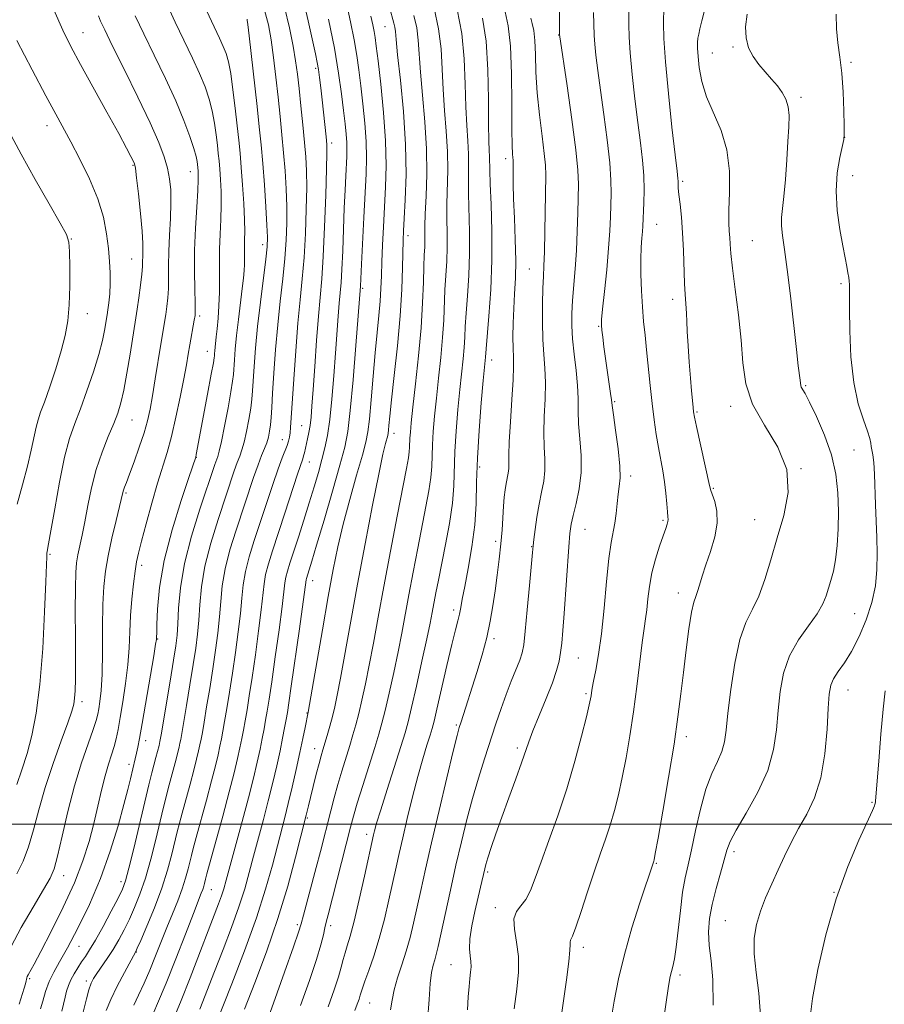
# Model space of a CAD drawing. Extents: x 2137300 to 2140200, y 319800 to 322700.
# Drawn here: x 2138516 to 2138708, y 320960 to 321179 of the extents above; entities that cross this region are included whole.
import ezdxf

# ---------------------------------------------------------------- set-up
doc = ezdxf.new("R2010")
doc.units = 0
doc.header["$MEASUREMENT"] = 0
for name, color, linetype, lineweight in [('DTM SPOT ELEVATION', 2, 'Continuous', 13), ('GRID LINE', 7, 'Continuous', 0), ('INDEX CONTOUR', 41, 'Continuous', 13), ('INTERMEDIATE CONTOUR', 44, 'Continuous', 0)]:
    doc.layers.add(name, color=color, linetype=linetype, lineweight=lineweight)

msp = doc.modelspace()

# ---------------------------------------------------------------- linework, layer by layer
at = {"layer": 'DTM SPOT ELEVATION'}
for p in [(2138597.17, 321177.3, 1072.89), (2138529.98, 321175.98, 1095.23), (2138635.75, 321175.48, 1058.05), (2138674.53, 321172.82, 1048.21), (2138669.89, 321171.5, 1049.12), (2138581.74, 321168.08, 1080.28), (2138700.71, 321169.41, 1045.69), (2138689.64, 321161.63, 1047.63), (2138521.97, 321155.3, 1098.58), (2138699.32, 321152.71, 1045.99), (2138585.3, 321151.47, 1079.55), (2138624, 321147.98, 1062.45), (2138541.12, 321146.52, 1096.13), (2138553.82, 321145.1, 1092.74), (2138701.13, 321144.21, 1045.2), (2138663.31, 321142.92, 1051.74), (2138657.54, 321133.34, 1053.15), (2138602.24, 321130.85, 1071.52), (2138527.42, 321130.1, 1099.93), (2138569.9, 321128.84, 1086.55), (2138678.79, 321129.72, 1049.05), (2138540.82, 321125.69, 1096.84), (2138629.24, 321123.43, 1060.93), (2138698.52, 321120.2, 1046.32), (2138592.2, 321119.17, 1075.74), (2138661.11, 321116.7, 1052.49), (2138530.99, 321113.53, 1099.36), (2138555.96, 321113.02, 1091.68), (2138644.65, 321110.67, 1056.12), (2138557.65, 321105.13, 1090.72), (2138620.88, 321103.18, 1063.42), (2138690.67, 321097.52, 1047.82), (2138648.21, 321093.97, 1055.82), (2138666.49, 321091.62, 1051.83), (2138673.96, 321092.93, 1050.42), (2138540.92, 321089.82, 1095.15), (2138578.58, 321088.59, 1080.92), (2138599.11, 321086.88, 1071.43), (2138574.3, 321085.52, 1082.78), (2138701.44, 321083.16, 1046.97), (2138555.17, 321081.54, 1089.96), (2138580.31, 321080.54, 1079.25), (2138618.22, 321079.41, 1063.6), (2138689.6, 321079.02, 1050), (2138651.75, 321077.39, 1055.55), (2138539.56, 321073.63, 1093.79), (2138670.14, 321074.65, 1051.86), (2138658.93, 321067.55, 1054.22), (2138679.34, 321067.71, 1050.79), (2138641.59, 321065.56, 1057.16), (2138621.77, 321062.89, 1062.39), (2138629.75, 321061.69, 1060.07), (2138522.64, 321060.02, 1097.83), (2138543.02, 321057.56, 1091.59), (2138581.02, 321054.1, 1075.37), (2138662.39, 321051.41, 1052.6), (2138612.42, 321047.63, 1064.43), (2138701.56, 321046.76, 1046.98), (2138546.56, 321041.13, 1089.92), (2138621.39, 321041.26, 1061.64), (2138640.09, 321036.91, 1057.06), (2138700.06, 321029.82, 1045.24), (2138641.79, 321028.97, 1056.25), (2138529.77, 321027.19, 1095.57), (2138579.8, 321024.69, 1074.07), (2138612.98, 321022.03, 1062.21), (2138664.12, 321019.41, 1051.55), (2138543.92, 321018.58, 1089.43), (2138581.52, 321016.75, 1072.66), (2138626.58, 321016.94, 1058.36), (2138540.19, 321013.27, 1090.51), (2138705.38, 321004.85, 1044.12), (2138579.9, 321001.35, 1071.81), (2138593.09, 320997.74, 1066.46), (2138674.73, 320993.86, 1047.59), (2138657.44, 320991.3, 1051.89), (2138525.69, 320988.52, 1093.33), (2138619.96, 320989.36, 1057.75), (2138538.42, 320987.22, 1088.52), (2138558.51, 320985.45, 1079.17), (2138696.99, 320984.82, 1044), (2138621.66, 320981.4, 1056.44), (2138577.61, 320977.61, 1070.3), (2138585.03, 320977.38, 1067.57), (2138672.83, 320978.55, 1046.87), (2138529.1, 320972.79, 1089.18), (2138541.82, 320971.52, 1083.94), (2138641.2, 320972.56, 1053.53), (2138611.84, 320968.72, 1058.85), (2138662.76, 320966.41, 1049.62), (2138518.15, 320965.59, 1091.77), (2138530.75, 320965.12, 1086.38), (2138593.71, 320960.22, 1063.15)]:
    msp.add_point(p, dxfattribs=at)
at = {"layer": 'GRID LINE', "flags": 128}
msp.add_lwpolyline([(2140000, 321000), (2137500, 321000)], dxfattribs=at)
at = {"layer": 'INDEX CONTOUR', "flags": 128}
for points, elevation in [([(2138544.957, 320956.258), (2138546.578, 320960.087), (2138548.474, 320964.634), (2138550.629, 320970.046), (2138552.762, 320975.545), (2138554.522, 320980.115), (2138556.279, 320984.604), (2138556.614, 320985.49), (2138556.839, 320986.191), (2138557.004, 320986.795), (2138557.244, 320987.767), (2138557.556, 320988.924), (2138561.067, 321001.766), (2138562.516, 321007.186), (2138563.603, 321011.425), (2138564.36, 321014.571), (2138564.896, 321016.982), (2138565.312, 321018.999), (2138565.673, 321020.901), (2138566.036, 321022.953), (2138566.454, 321025.417), (2138566.958, 321028.552), (2138567.576, 321032.611), (2138568.308, 321037.656), (2138569.038, 321042.969), (2138569.627, 321047.637), (2138570.242, 321053.425), (2138570.594, 321055.522), (2138571.198, 321057.852), (2138572.104, 321060.748), (2138574.848, 321069.136), (2138577.675, 321077.808), (2138578.84, 321081.242), (2138579.036, 321081.86), (2138579.204, 321082.539), (2138579.902, 321085.671), (2138580.198, 321087.077), (2138580.469, 321088.646), (2138580.689, 321090.452), (2138580.899, 321092.932), (2138581.157, 321096.614), (2138581.502, 321101.759), (2138581.905, 321107.562), (2138582.318, 321112.952), (2138583.057, 321121.247), (2138583.389, 321126.186), (2138583.698, 321132.783), (2138583.961, 321139.849), (2138584.146, 321145.715), (2138584.227, 321149.211), (2138584.197, 321151.136), (2138584.053, 321152.789), (2138583.162, 321161.086), (2138582.861, 321163.743), (2138582.591, 321165.984), (2138582.337, 321167.818), (2138582.072, 321169.367), (2138581.682, 321171.245), (2138580.05, 321178.636), (2138578.859, 321183.782)], 1080), ([(2138520.57, 320958.908), (2138521.028, 320960.605), (2138521.681, 320962.756), (2138522.504, 320964.985), (2138523.501, 320967.068), (2138524.799, 320969.396), (2138526.554, 320972.516), (2138528.84, 320976.819), (2138531.401, 320982.083), (2138533.897, 320987.931), (2138536.044, 320993.953), (2138537.774, 320999.612), (2138539.077, 321004.336), (2138539.965, 321007.722), (2138540.547, 321010.045), (2138541.623, 321014.507), (2138541.904, 321015.751), (2138542.175, 321017.081), (2138542.537, 321019.064), (2138543.117, 321022.372), (2138545.702, 321037.405), (2138546.138, 321040.018), (2138546.299, 321041.071), (2138546.331, 321041.356), (2138546.348, 321041.62), (2138546.381, 321042.446), (2138546.437, 321044.368), (2138546.571, 321047.797), (2138547.012, 321052.627), (2138548.04, 321058.625), (2138549.788, 321065.404), (2138551.816, 321071.946), (2138553.54, 321077.081), (2138555.05, 321081.604), (2138555.172, 321082.167), (2138557.707, 321095.626), (2138558.521, 321100.017), (2138558.981, 321102.56), (2138559.159, 321103.669), (2138559.204, 321104.136), (2138559.235, 321104.62), (2138559.287, 321105.259), (2138559.366, 321106.06), (2138559.631, 321108.368), (2138559.816, 321110.15), (2138560.027, 321112.494), (2138560.218, 321115.273), (2138560.337, 321118.302), (2138560.35, 321121.429), (2138560.326, 321124.62), (2138560.344, 321127.873), (2138560.462, 321131.173), (2138560.615, 321134.454), (2138560.71, 321137.636), (2138560.679, 321140.635), (2138560.553, 321143.337), (2138560.389, 321145.625), (2138560.232, 321147.46), (2138560.066, 321149.124), (2138559.865, 321150.971), (2138559.599, 321153.267), (2138559.234, 321155.88), (2138558.732, 321158.58), (2138558.051, 321161.212), (2138557.13, 321163.911), (2138555.902, 321166.882), (2138554.329, 321170.29), (2138550.468, 321178.323), (2138548.394, 321182.809)], 1090), ([(2138657.333, 320944.639), (2138660.201, 320963.995), (2138660.55, 320966.107), (2138660.801, 320967.213), (2138661.108, 320968.334), (2138661.481, 320970.005), (2138661.896, 320972.636), (2138662.334, 320976.433), (2138662.802, 320980.775), (2138663.308, 320984.834), (2138663.867, 320988.049), (2138664.511, 320990.935), (2138665.278, 320994.268), (2138666.195, 320998.571), (2138667.264, 321003.321), (2138668.476, 321007.739), (2138669.792, 321011.227), (2138671.041, 321013.922), (2138672.022, 321016.144), (2138672.608, 321018.27), (2138672.973, 321020.895), (2138673.37, 321024.671), (2138674.002, 321029.939), (2138674.899, 321035.804), (2138676.042, 321041.06), (2138677.395, 321044.855), (2138678.851, 321047.759), (2138680.282, 321050.697), (2138681.602, 321054.397), (2138682.903, 321058.793), (2138684.317, 321063.624), (2138685.826, 321068.654), (2138686.811, 321073.762), (2138686.501, 321078.852), (2138684.449, 321083.843), (2138681.508, 321088.69), (2138678.851, 321093.363), (2138677.36, 321097.89), (2138676.725, 321102.533), (2138676.343, 321107.615), (2138675.744, 321113.268), (2138675.02, 321118.865), (2138674.395, 321123.588), (2138674.035, 321126.847), (2138673.873, 321128.957), (2138673.783, 321130.457), (2138673.671, 321131.881), (2138673.584, 321133.728), (2138673.603, 321136.488), (2138673.735, 321140.46), (2138673.699, 321145.166), (2138673.14, 321149.941), (2138671.842, 321154.254), (2138668.617, 321161.723), (2138667.581, 321165.135), (2138667.007, 321168.207), (2138666.736, 321170.716), (2138666.626, 321172.519), (2138666.631, 321173.779), (2138666.72, 321174.739), (2138666.883, 321175.652), (2138667.159, 321176.828), (2138667.603, 321178.59), (2138668.224, 321181.206)], 1050), ([(2138569.866, 320953.374), (2138572.356, 320960.161), (2138574.826, 320967.085), (2138576.788, 320972.678), (2138577.91, 320975.949), (2138578.497, 320977.828), (2138579.013, 320979.723), (2138581.858, 320990.364), (2138582.778, 320993.895), (2138585.068, 321002.93), (2138585.821, 321005.82), (2138586.638, 321008.767), (2138587.535, 321011.788), (2138589.297, 321017.458), (2138590.017, 321019.83), (2138590.661, 321022.102), (2138591.308, 321024.596), (2138592.02, 321027.589), (2138592.805, 321031.167), (2138593.651, 321035.367), (2138594.565, 321040.256), (2138595.607, 321046.007), (2138596.856, 321052.822), (2138598.329, 321060.653), (2138599.822, 321068.448), (2138601.888, 321079.087), (2138602.331, 321081.442), (2138602.535, 321082.786), (2138602.619, 321083.817), (2138602.682, 321085.823), (2138602.77, 321087.141), (2138602.975, 321089.248), (2138603.358, 321092.733), (2138603.944, 321097.923), (2138604.602, 321104.124), (2138605.164, 321110.388), (2138605.505, 321115.911), (2138605.675, 321120.478), (2138605.772, 321124.023), (2138605.87, 321126.548), (2138605.961, 321128.339), (2138606.013, 321129.753), (2138606.021, 321132.994), (2138606.096, 321135.699), (2138606.27, 321139.597), (2138606.414, 321144.518), (2138606.356, 321150.165), (2138605.991, 321156.192), (2138605.467, 321162.066), (2138604.997, 321167.2), (2138604.523, 321174.316), (2138604.188, 321177.05), (2138603.579, 321179.771)], 1070), ([(2138606.548, 320956.263), (2138606.99, 320960.969), (2138607.205, 320964.576), (2138607.488, 320967.03), (2138607.844, 320968.646), (2138608.202, 320969.833), (2138608.529, 320971.028), (2138608.932, 320972.773), (2138611.673, 320985.276), (2138612.92, 320990.841), (2138614.135, 320996.088), (2138615.341, 321000.992), (2138616.593, 321005.666), (2138617.927, 321010.192), (2138619.286, 321014.518), (2138621.799, 321022.267), (2138622.932, 321025.672), (2138624.054, 321028.838), (2138625.191, 321031.791), (2138627.077, 321036.48), (2138627.615, 321038.058), (2138627.974, 321039.886), (2138628.322, 321042.907), (2138628.779, 321047.661), (2138629.273, 321053.071), (2138629.921, 321060.369), (2138630.069, 321061.887), (2138630.236, 321063.319), (2138630.515, 321065.514), (2138630.909, 321068.279), (2138631.398, 321071.16), (2138631.942, 321073.802), (2138632.425, 321076.248), (2138632.707, 321078.64), (2138632.705, 321081.126), (2138632.559, 321083.864), (2138632.464, 321087.022), (2138632.552, 321090.67), (2138632.721, 321094.513), (2138632.805, 321098.163), (2138632.69, 321101.369), (2138632.457, 321104.432), (2138632.244, 321107.792), (2138632.153, 321111.708), (2138632.17, 321115.72), (2138632.253, 321119.193), (2138632.363, 321121.753), (2138632.48, 321124.115), (2138632.591, 321127.257), (2138632.684, 321131.797), (2138632.869, 321144.278), (2138632.811, 321146.499), (2138632.559, 321149.118), (2138632.062, 321152.968), (2138631.471, 321157.688), (2138630.974, 321162.619), (2138630.708, 321167.181), (2138630.582, 321171.117), (2138630.45, 321174.251), (2138630.203, 321176.485), (2138629.887, 321178.033), (2138629.589, 321179.187)], 1060), ([(2138515.333, 321071.105), (2138516.525, 321075.464), (2138517.647, 321079.619), (2138518.488, 321083.179), (2138519.553, 321088.275), (2138519.996, 321089.925), (2138520.562, 321091.565), (2138521.4, 321093.859), (2138522.594, 321097.246), (2138523.941, 321101.266), (2138525.168, 321105.231), (2138526.061, 321108.661), (2138526.632, 321111.888), (2138526.947, 321115.45), (2138527.073, 321119.651), (2138527.072, 321123.881), (2138527.006, 321127.29), (2138526.855, 321129.386), (2138526.292, 321131.078), (2138524.906, 321133.626), (2138522.458, 321137.922), (2138519.375, 321143.369), (2138516.249, 321149.002), (2138513.519, 321154.108)], 1100)]:
    msp.add_lwpolyline(points, dxfattribs=dict(at, elevation=elevation))
at = {"layer": 'INTERMEDIATE CONTOUR', "flags": 128}
for points, elevation in [([(2138615.501, 320958.712), (2138615.64, 320961.614), (2138615.819, 320963.869), (2138616.011, 320965.633), (2138616.182, 320967.057), (2138616.28, 320968.282), (2138616.243, 320969.444), (2138616.062, 320970.699), (2138615.901, 320972.286), (2138615.977, 320974.462), (2138616.429, 320977.354), (2138617.117, 320980.566), (2138618.383, 320985.97), (2138619.298, 320990.014), (2138619.572, 320991.03), (2138620.023, 320992.505), (2138620.754, 320994.771), (2138621.78, 320997.82), (2138623.093, 321001.56), (2138624.643, 321005.809), (2138626.204, 321010.035), (2138627.506, 321013.618), (2138629.106, 321018.281), (2138630.027, 321020.741), (2138631.394, 321024.11), (2138632.959, 321027.918), (2138634.35, 321031.439), (2138635.283, 321034.137), (2138635.836, 321036.231), (2138636.173, 321038.137), (2138636.436, 321040.264), (2138636.69, 321043.019), (2138636.978, 321046.807), (2138638.015, 321061.631), (2138638.265, 321064.632), (2138638.542, 321066.669), (2138638.981, 321068.652), (2138639.644, 321071.301), (2138640.326, 321074.568), (2138640.755, 321078.213), (2138640.746, 321081.996), (2138640.471, 321085.681), (2138640.19, 321089.03), (2138640.093, 321091.909), (2138640.078, 321094.606), (2138639.969, 321097.513), (2138639.65, 321100.89), (2138639.223, 321104.474), (2138638.852, 321107.873), (2138638.664, 321110.817), (2138638.664, 321113.546), (2138638.822, 321116.422), (2138639.426, 321123.469), (2138639.711, 321127.547), (2138639.894, 321131.824), (2138639.998, 321135.945), (2138640.121, 321142.32), (2138640.01, 321145.395), (2138639.558, 321149.951), (2138638.675, 321156.686), (2138637.609, 321164.154), (2138635.94, 321175.602), (2138635.935, 321175.86), (2138635.926, 321184.795)], 1058), ([(2138515.297, 320988.908), (2138516.689, 320991.754), (2138517.895, 320994.921), (2138519.005, 320998.735), (2138520.18, 321003.179), (2138521.595, 321008.155), (2138523.338, 321013.459), (2138525.13, 321018.484), (2138526.609, 321022.518), (2138527.504, 321025.092), (2138527.935, 321026.675), (2138528.117, 321027.976), (2138528.231, 321029.659), (2138528.305, 321032.223), (2138528.331, 321036.122), (2138528.314, 321041.522), (2138528.284, 321047.428), (2138528.287, 321052.555), (2138528.363, 321055.969), (2138528.535, 321058.128), (2138528.824, 321059.838), (2138529.772, 321064.212), (2138530.382, 321067.207), (2138531.061, 321070.814), (2138531.879, 321074.8), (2138532.919, 321078.862), (2138534.216, 321082.72), (2138535.592, 321086.185), (2138536.82, 321089.088), (2138537.734, 321091.402), (2138538.43, 321093.647), (2138539.068, 321096.479), (2138539.763, 321100.303), (2138540.456, 321104.491), (2138541.756, 321112.574), (2138542.05, 321114.52), (2138542.402, 321117.057), (2138542.762, 321119.837), (2138543.041, 321122.294), (2138543.185, 321124.014), (2138543.234, 321125.194), (2138543.256, 321126.18), (2138543.296, 321127.337), (2138543.282, 321129.081), (2138543.122, 321131.847), (2138542.762, 321135.811), (2138542.304, 321140.14), (2138541.893, 321143.744), (2138541.627, 321145.837), (2138541.421, 321146.845), (2138541.15, 321147.498), (2138540.655, 321148.485), (2138539.679, 321150.337), (2138537.938, 321153.544), (2138535.303, 321158.328), (2138529.445, 321168.93), (2138527.306, 321172.889), (2138525.5, 321176.537), (2138523.488, 321181.096)], 1096), ([(2138525.248, 320958.392), (2138525.997, 320961.491), (2138526.349, 320962.86), (2138526.75, 320964.13), (2138527.282, 320965.397), (2138527.998, 320966.725), (2138528.83, 320968.064), (2138529.685, 320969.333), (2138530.514, 320970.534), (2138531.468, 320972.007), (2138532.743, 320974.169), (2138534.438, 320977.239), (2138536.252, 320980.632), (2138537.788, 320983.563), (2138538.773, 320985.556), (2138539.452, 320987.395), (2138540.2, 320990.173), (2138541.284, 320994.608), (2138544.661, 321008.724), (2138545.325, 321011.419), (2138546.205, 321014.844), (2138546.905, 321017.495), (2138547.1, 321018.337), (2138547.183, 321018.759), (2138547.372, 321019.855), (2138549.359, 321031.79), (2138550.119, 321036.424), (2138550.62, 321039.632), (2138550.907, 321042.013), (2138551.074, 321044.55), (2138551.248, 321048.041), (2138551.662, 321052.558), (2138552.579, 321057.979), (2138554.137, 321064.057), (2138555.981, 321070.011), (2138559.331, 321079.971), (2138559.967, 321081.759), (2138560.297, 321082.906), (2138560.782, 321085.046), (2138561.477, 321088.52), (2138562.24, 321092.565), (2138562.878, 321096.137), (2138563.25, 321098.478), (2138563.424, 321099.994), (2138563.639, 321103.203), (2138563.833, 321105.616), (2138564.132, 321108.642), (2138564.549, 321112.214), (2138565.407, 321119.072), (2138565.675, 321121.403), (2138565.821, 321123.067), (2138565.88, 321124.411), (2138565.887, 321125.725), (2138565.876, 321127.066), (2138565.885, 321128.434), (2138565.927, 321129.89), (2138565.96, 321131.751), (2138565.911, 321134.397), (2138565.736, 321138.029), (2138565.473, 321142.131), (2138565.184, 321146.008), (2138564.911, 321149.183), (2138564.625, 321152.059), (2138564.277, 321155.257), (2138563.837, 321159.174), (2138563.338, 321163.306), (2138562.83, 321166.926), (2138562.342, 321169.51), (2138561.819, 321171.349), (2138561.18, 321172.939), (2138560.338, 321174.767), (2138559.147, 321177.279), (2138557.45, 321180.912)], 1088), ([(2138535.154, 320958.524), (2138536.147, 320960.969), (2138537.595, 320963.962), (2138539.195, 320967.019), (2138541.745, 320971.688), (2138542.051, 320972.376), (2138542.818, 320974.134), (2138544.18, 320977.296), (2138545.865, 320981.391), (2138547.502, 320985.747), (2138548.793, 320989.782), (2138549.744, 320993.276), (2138550.953, 320998.246), (2138551.439, 321000.172), (2138552.047, 321002.459), (2138553.788, 321008.877), (2138554.628, 321012.019), (2138555.254, 321014.46), (2138555.69, 321016.272), (2138555.998, 321017.66), (2138556.247, 321018.879), (2138556.523, 321020.378), (2138556.914, 321022.656), (2138557.483, 321026.041), (2138558.159, 321030.171), (2138558.848, 321034.518), (2138559.464, 321038.644), (2138559.973, 321042.491), (2138560.35, 321046.093), (2138560.615, 321049.522), (2138560.952, 321052.991), (2138561.586, 321056.75), (2138562.668, 321060.954), (2138564.042, 321065.38), (2138567.931, 321077.074), (2138568.903, 321079.851), (2138569.706, 321081.934), (2138570.351, 321083.507), (2138570.85, 321084.815), (2138571.218, 321086.074), (2138571.482, 321087.38), (2138571.67, 321088.794), (2138571.813, 321090.439), (2138571.955, 321092.658), (2138572.15, 321095.852), (2138572.433, 321100.264), (2138572.814, 321105.501), (2138573.293, 321111.01), (2138573.852, 321116.319), (2138574.413, 321121.272), (2138574.882, 321125.791), (2138575.189, 321129.85), (2138575.325, 321133.632), (2138575.313, 321137.369), (2138575.172, 321141.245), (2138574.927, 321145.236), (2138574.605, 321149.264), (2138574.23, 321153.285), (2138573.81, 321157.371), (2138573.349, 321161.623), (2138572.853, 321166.07), (2138572.331, 321170.443), (2138571.795, 321174.397), (2138571.212, 321177.755), (2138570.37, 321180.992)], 1084), ([(2138541.3, 320959.707), (2138542.357, 320961.939), (2138543.561, 320964.6), (2138544.831, 320967.553), (2138546.099, 320970.67), (2138548.619, 320977.008), (2138549.871, 320980.051), (2138551.042, 320982.928), (2138552.044, 320985.587), (2138552.812, 320987.977), (2138553.373, 320990.034), (2138554.098, 320993.006), (2138554.498, 320994.548), (2138555.162, 320997.01), (2138557.428, 321005.321), (2138558.572, 321009.603), (2138559.429, 321012.942), (2138560.025, 321015.421), (2138560.447, 321017.321), (2138560.78, 321018.939), (2138561.098, 321020.639), (2138561.475, 321022.804), (2138561.968, 321025.729), (2138562.558, 321029.361), (2138563.212, 321033.564), (2138563.886, 321038.15), (2138564.505, 321042.73), (2138564.988, 321046.865), (2138565.299, 321050.262), (2138565.597, 321053.208), (2138566.09, 321056.136), (2138566.933, 321059.403), (2138568.073, 321063.064), (2138572.194, 321075.55), (2138573.387, 321079.029), (2138574.299, 321081.474), (2138575.41, 321084.214), (2138575.717, 321085.162), (2138575.917, 321086.064), (2138576.048, 321087.01), (2138576.148, 321088.188), (2138576.833, 321098.925), (2138577.276, 321105.228), (2138577.768, 321111.399), (2138578.266, 321116.606), (2138578.734, 321121.238), (2138579.136, 321125.989), (2138579.443, 321131.317), (2138579.643, 321136.74), (2138579.73, 321141.542), (2138579.697, 321145.249), (2138579.544, 321148.356), (2138579.268, 321151.601), (2138578.881, 321155.5), (2138578.442, 321159.688), (2138578.023, 321163.575), (2138577.663, 321166.774), (2138577.267, 321169.705), (2138576.708, 321172.987), (2138575.881, 321177.061), (2138574.775, 321181.653)], 1082), ([(2138555.938, 320958.827), (2138559.209, 320967.243), (2138561.119, 320972.109), (2138563.009, 320977.015), (2138564.664, 320981.585), (2138565.94, 320985.572), (2138566.963, 320989.215), (2138567.929, 320992.881), (2138570.098, 321001.013), (2138571.188, 321005.2), (2138572.185, 321009.233), (2138573.059, 321012.976), (2138573.794, 321016.305), (2138574.376, 321019.119), (2138574.823, 321021.424), (2138575.158, 321023.249), (2138575.426, 321024.795), (2138575.758, 321026.933), (2138576.305, 321030.705), (2138578.104, 321043.447), (2138579.601, 321054.293), (2138579.685, 321054.615), (2138580.307, 321056.556), (2138580.881, 321058.44), (2138581.941, 321062.005), (2138583.58, 321067.599), (2138585.453, 321074.048), (2138587.104, 321079.8), (2138588.195, 321083.841), (2138588.878, 321087.323), (2138589.422, 321091.937), (2138590.033, 321098.758), (2138590.65, 321106.4), (2138591.664, 321119.651), (2138591.895, 321124.542), (2138592.416, 321134.856), (2138592.931, 321144.567), (2138593.038, 321148.172), (2138592.959, 321151.762), (2138592.659, 321155.839), (2138592.22, 321160.133), (2138591.753, 321164.186), (2138591.333, 321167.69), (2138590.884, 321170.946), (2138590.294, 321174.407), (2138589.49, 321178.368), (2138588.574, 321182.495)], 1076), ([(2138565.911, 320958.872), (2138568.186, 320964.722), (2138570.783, 320971.613), (2138573.338, 320978.976), (2138575.535, 320986.216), (2138577.267, 320992.61), (2138579.61, 321001.979), (2138580.102, 321004.053), (2138580.552, 321005.905), (2138581.167, 321008.387), (2138581.847, 321011.082), (2138582.463, 321013.464), (2138582.926, 321015.167), (2138583.31, 321016.487), (2138584.262, 321019.69), (2138584.862, 321021.788), (2138585.446, 321023.934), (2138585.969, 321026.041), (2138586.527, 321028.653), (2138587.25, 321032.466), (2138589.507, 321045.088), (2138591.011, 321053.364), (2138592.692, 321062.331), (2138594.346, 321070.903), (2138595.733, 321077.846), (2138596.677, 321082.27), (2138597.241, 321084.649), (2138597.732, 321086.445), (2138597.833, 321086.949), (2138597.907, 321087.583), (2138598.007, 321088.666), (2138598.21, 321090.722), (2138598.595, 321094.317), (2138599.202, 321099.761), (2138599.893, 321106.318), (2138600.487, 321112.989), (2138600.846, 321118.913), (2138601.016, 321123.779), (2138601.144, 321129.844), (2138601.235, 321131.906), (2138601.399, 321134.63), (2138601.64, 321138.83), (2138601.805, 321144.422), (2138601.705, 321151.1), (2138601.227, 321158.428), (2138600.555, 321165.443), (2138599.95, 321171.054), (2138599.606, 321174.489), (2138599.448, 321176.265), (2138599.331, 321177.223), (2138599.127, 321178.132), (2138598.15, 321181.692)], 1072), ([(2138578.35, 320959.631), (2138580.357, 320965.251), (2138581.891, 320969.858), (2138582.878, 320973.158), (2138583.45, 320975.388), (2138583.791, 320976.915), (2138584.082, 320978.168), (2138584.495, 320979.813), (2138589.437, 320999.332), (2138590.102, 321001.78), (2138590.951, 321004.622), (2138592.186, 321008.573), (2138594.866, 321017.035), (2138595.772, 321019.971), (2138596.46, 321022.416), (2138597.169, 321025.259), (2138598.072, 321029.137), (2138599.082, 321033.681), (2138600.052, 321038.268), (2138600.876, 321042.458), (2138602.444, 321050.958), (2138603.398, 321056.023), (2138604.421, 321061.34), (2138606.241, 321070.614), (2138606.894, 321074.141), (2138607.325, 321077.061), (2138607.526, 321079.536), (2138607.678, 321084.345), (2138607.862, 321087.274), (2138608.164, 321090.717), (2138608.571, 321094.694), (2138609.058, 321099.161), (2138609.546, 321103.792), (2138609.941, 321108.197), (2138610.181, 321112.082), (2138610.466, 321118.802), (2138610.858, 321125.175), (2138610.981, 321128.31), (2138610.977, 321131.415), (2138610.916, 321134.581), (2138610.899, 321137.915), (2138611.075, 321145.397), (2138611.03, 321149.586), (2138610.762, 321154.063), (2138610.381, 321158.701), (2138610.045, 321163.347), (2138609.846, 321167.886), (2138609.597, 321172.366), (2138609.044, 321176.877), (2138608.033, 321181.41)], 1068), ([(2138584.475, 320959.389), (2138585.846, 320963.162), (2138586.797, 320966.043), (2138587.425, 320968.203), (2138587.867, 320969.886), (2138588.267, 320971.352), (2138588.756, 320972.913), (2138589.411, 320975.083), (2138590.294, 320978.426), (2138591.417, 320983.198), (2138592.583, 320988.429), (2138594.584, 320997.591), (2138594.81, 320998.511), (2138595.277, 321000.179), (2138596.175, 321003.148), (2138597.594, 321007.67), (2138600.65, 321017.285), (2138601.591, 321020.311), (2138602.268, 321022.755), (2138603.031, 321025.922), (2138604.123, 321030.686), (2138605.361, 321036.195), (2138606.453, 321041.17), (2138607.187, 321044.661), (2138607.656, 321047.061), (2138608.467, 321051.392), (2138609.019, 321054.231), (2138610.595, 321062.14), (2138611.457, 321066.839), (2138612.114, 321071.336), (2138612.433, 321075.254), (2138612.673, 321082.866), (2138612.953, 321087.408), (2138613.353, 321092.186), (2138613.785, 321096.658), (2138614.489, 321103.461), (2138614.718, 321106.006), (2138614.859, 321108.254), (2138614.978, 321110.623), (2138615.16, 321113.581), (2138615.45, 321117.456), (2138615.756, 321122.01), (2138615.947, 321126.866), (2138615.936, 321131.67), (2138615.702, 321140.131), (2138615.699, 321143.424), (2138615.735, 321146.275), (2138615.704, 321149.006), (2138615.533, 321151.934), (2138615.294, 321155.337), (2138615.093, 321159.493), (2138614.977, 321164.552), (2138614.761, 321170.159), (2138614.201, 321175.831), (2138613.156, 321181.123)], 1066), ([(2138647.369, 320956.181), (2138648.099, 320960.625), (2138649.051, 320965.559), (2138650.354, 320971.029), (2138652.048, 320976.928), (2138653.827, 320982.524), (2138656.907, 320991.743), (2138656.986, 320992.08), (2138657.238, 320993.44), (2138657.846, 320996.844), (2138658.906, 321002.875), (2138660.191, 321010.383), (2138661.392, 321017.779), (2138662.276, 321023.86), (2138662.925, 321028.948), (2138663.493, 321033.745), (2138664.101, 321038.722), (2138664.722, 321043.411), (2138665.299, 321047.106), (2138665.785, 321049.346), (2138666.212, 321050.627), (2138666.626, 321051.686), (2138667.084, 321053.14), (2138667.665, 321055.119), (2138668.458, 321057.638), (2138669.477, 321060.644), (2138670.444, 321063.86), (2138671.007, 321066.943), (2138670.932, 321069.597), (2138670.451, 321071.712), (2138669.571, 321074.202), (2138669.292, 321075.316), (2138666.403, 321088.392), (2138665.952, 321090.491), (2138665.743, 321091.651), (2138665.628, 321092.655), (2138665.482, 321094.158), (2138665.286, 321096.322), (2138665.047, 321099.186), (2138664.776, 321102.681), (2138664.517, 321106.32), (2138664.32, 321109.51), (2138664.218, 321111.816), (2138664.166, 321113.437), (2138664.104, 321114.731), (2138663.841, 321117.756), (2138663.703, 321120.206), (2138663.49, 321127.552), (2138663.313, 321131.501), (2138663.035, 321134.981), (2138662.725, 321137.837), (2138662.473, 321139.997), (2138662.348, 321141.436), (2138662.313, 321142.337), (2138662.307, 321142.931), (2138662.263, 321143.585), (2138662.079, 321145.2), (2138661.655, 321148.812), (2138660.945, 321154.995), (2138660.137, 321162.468), (2138659.482, 321169.488), (2138659.16, 321174.675), (2138659.093, 321178.109), (2138659.154, 321181.646)], 1052), ([(2138513.982, 320972.815), (2138516.271, 320976.984), (2138518.919, 320981.555), (2138521.223, 320985.456), (2138522.676, 320988), (2138523.549, 320990.048), (2138524.312, 320992.847), (2138525.338, 320997.284), (2138526.634, 321002.813), (2138528.111, 321008.526), (2138529.661, 321013.64), (2138531.102, 321017.86), (2138532.229, 321021.014), (2138532.906, 321023.051), (2138533.264, 321024.409), (2138533.499, 321025.648), (2138533.762, 321027.294), (2138534.028, 321029.741), (2138534.225, 321033.353), (2138534.309, 321038.27), (2138534.342, 321043.754), (2138534.412, 321048.845), (2138534.603, 321052.86), (2138534.976, 321056.224), (2138535.582, 321059.639), (2138536.434, 321063.568), (2138537.355, 321067.509), (2138538.831, 321073.702), (2138538.998, 321074.282), (2138539.235, 321074.913), (2138539.648, 321075.966), (2138540.34, 321077.777), (2138541.356, 321080.533), (2138542.509, 321083.796), (2138543.557, 321086.978), (2138544.325, 321089.677), (2138544.901, 321092.251), (2138545.443, 321095.247), (2138546.063, 321099.007), (2138547.299, 321106.708), (2138548.392, 321113.288), (2138548.648, 321115.07), (2138548.855, 321116.988), (2138548.978, 321119.1), (2138549.007, 321121.474), (2138549.005, 321124.193), (2138549.06, 321127.348), (2138549.225, 321130.947), (2138549.422, 321134.672), (2138549.541, 321138.121), (2138549.487, 321141.006), (2138549.236, 321143.486), (2138548.779, 321145.833), (2138548.066, 321148.355), (2138546.879, 321151.538), (2138544.954, 321155.905), (2138542.193, 321161.674), (2138539.142, 321167.853), (2138536.506, 321173.143), (2138534.817, 321176.582), (2138533.906, 321178.54), (2138533.43, 321179.722)], 1094), ([(2138515.793, 320959.989), (2138516.539, 320962.318), (2138516.909, 320963.52), (2138517.2, 320964.503), (2138517.369, 320965.124), (2138517.444, 320965.463), (2138517.509, 320965.828), (2138517.607, 320966.082), (2138517.826, 320966.512), (2138519.11, 320968.837), (2138520.635, 320971.692), (2138522.945, 320976.129), (2138525.617, 320981.511), (2138528.105, 320986.968), (2138529.983, 320991.815), (2138531.338, 320996.112), (2138532.383, 321000.107), (2138533.299, 321003.969), (2138534.139, 321007.578), (2138534.924, 321010.732), (2138535.667, 321013.299), (2138536.341, 321015.404), (2138536.91, 321017.228), (2138537.36, 321018.988), (2138537.772, 321021.018), (2138538.247, 321023.684), (2138538.85, 321027.21), (2138539.47, 321031.265), (2138539.964, 321035.379), (2138540.229, 321039.19), (2138540.366, 321042.783), (2138540.523, 321046.351), (2138540.811, 321049.992), (2138541.185, 321053.422), (2138541.561, 321056.256), (2138541.9, 321058.318), (2138542.326, 321060.245), (2138543.006, 321062.878), (2138544.045, 321066.776), (2138545.298, 321071.363), (2138546.561, 321075.776), (2138548.68, 321082.665), (2138549.658, 321086.202), (2138550.663, 321090.452), (2138551.62, 321094.949), (2138552.422, 321098.999), (2138552.996, 321102.096), (2138553.408, 321104.471), (2138553.756, 321106.541), (2138554.733, 321112.058), (2138554.894, 321113.082), (2138554.95, 321114.137), (2138554.917, 321115.906), (2138554.827, 321118.899), (2138554.756, 321122.923), (2138554.793, 321127.608), (2138554.991, 321132.545), (2138555.27, 321137.168), (2138555.509, 321140.876), (2138555.621, 321143.24), (2138555.632, 321144.542), (2138555.594, 321145.242), (2138555.453, 321146.686), (2138555.362, 321147.362), (2138555.13, 321148.454), (2138554.634, 321150.235), (2138553.76, 321152.915), (2138552.442, 321156.472), (2138550.625, 321160.825), (2138548.319, 321165.814), (2138545.82, 321170.967), (2138543.487, 321175.733), (2138541.605, 321179.696)], 1092), ([(2138529.512, 320956.137), (2138530.764, 320961.119), (2138531.311, 320963.165), (2138531.78, 320964.589), (2138532.301, 320965.665), (2138533.032, 320966.795), (2138535.348, 320970.109), (2138536.674, 320972.129), (2138537.934, 320974.249), (2138539.132, 320976.477), (2138540.303, 320978.848), (2138541.476, 320981.427), (2138542.659, 320984.393), (2138543.851, 320987.96), (2138545.039, 320992.195), (2138546.148, 320996.595), (2138547.807, 321003.485), (2138548.381, 321005.795), (2138548.932, 321007.908), (2138550.684, 321014.436), (2138551.079, 321015.977), (2138551.355, 321017.122), (2138551.55, 321017.999), (2138551.715, 321018.819), (2138551.948, 321020.117), (2138552.996, 321026.352), (2138553.759, 321030.98), (2138554.482, 321035.471), (2138555.042, 321039.138), (2138555.44, 321042.252), (2138555.712, 321045.321), (2138555.931, 321048.782), (2138556.307, 321052.775), (2138557.082, 321057.364), (2138558.402, 321062.505), (2138560.011, 321067.695), (2138563.632, 321078.522), (2138564.295, 321080.418), (2138564.837, 321081.847), (2138565.324, 321083.207), (2138565.816, 321084.931), (2138566.348, 321087.297), (2138566.861, 321089.972), (2138567.274, 321092.465), (2138567.531, 321094.458), (2138567.689, 321096.325), (2138568.04, 321101.763), (2138568.355, 321105.794), (2138568.818, 321110.621), (2138569.438, 321116.033), (2138570.63, 321125.594), (2138570.932, 321128.384), (2138571.007, 321130.523), (2138570.897, 321133.196), (2138570.647, 321137.242), (2138570.31, 321142.115), (2138569.943, 321146.928), (2138569.581, 321151.065), (2138569.183, 321155.015), (2138568.69, 321159.543), (2138566.928, 321175.272), (2138566.633, 321177.807), (2138566.507, 321178.788), (2138566.46, 321178.997)], 1086), ([(2138550.194, 320956.817), (2138551.805, 320960.736), (2138553.802, 320965.8), (2138560.135, 320982.242), (2138560.781, 320984.024), (2138561.277, 320985.585), (2138561.828, 320987.559), (2138565.353, 321000.557), (2138566.75, 321005.82), (2138567.865, 321010.218), (2138568.706, 321013.76), (2138569.345, 321016.643), (2138569.844, 321019.059), (2138570.248, 321021.162), (2138570.597, 321023.101), (2138570.94, 321025.106), (2138571.358, 321027.742), (2138571.942, 321031.658), (2138572.73, 321037.162), (2138573.571, 321043.207), (2138574.264, 321048.408), (2138574.887, 321053.642), (2138575.098, 321054.908), (2138575.446, 321056.249), (2138576.001, 321058.018), (2138577.877, 321063.775), (2138579.093, 321067.58), (2138580.305, 321071.448), (2138581.388, 321075.01), (2138582.322, 321078.206), (2138583.116, 321081.05), (2138583.782, 321083.644), (2138584.351, 321086.431), (2138584.86, 321089.939), (2138585.336, 321094.501), (2138585.772, 321099.653), (2138586.152, 321104.738), (2138586.731, 321112.92), (2138586.958, 321115.871), (2138587.354, 321120.41), (2138587.541, 321123.358), (2138587.728, 321127.497), (2138588.09, 321137), (2138588.255, 321140.955), (2138588.404, 321144.116), (2138588.632, 321148.456), (2138588.679, 321150.03), (2138588.644, 321151.599), (2138588.506, 321153.438), (2138588.265, 321155.74), (2138587.926, 321158.667), (2138587.477, 321162.374), (2138586.83, 321166.968), (2138585.872, 321172.546), (2138584.568, 321178.989)], 1078), ([(2138557.535, 320950.488), (2138563.053, 320964.449), (2138565.883, 320971.786), (2138568.547, 320979.147), (2138570.603, 320985.558), (2138572.098, 320990.871), (2138574.844, 321001.468), (2138575.627, 321004.58), (2138576.506, 321008.245), (2138577.409, 321012.172), (2138578.229, 321015.895), (2138578.88, 321019.023), (2138579.356, 321021.445), (2138580.036, 321024.9), (2138583.218, 321043.185), (2138584.526, 321050.586), (2138585.632, 321056.602), (2138586.67, 321061.679), (2138587.854, 321066.679), (2138589.314, 321072.178), (2138590.831, 321077.58), (2138592.098, 321082.004), (2138592.896, 321084.918), (2138593.354, 321087.193), (2138593.687, 321090.049), (2138594.069, 321094.359), (2138594.506, 321099.575), (2138594.96, 321104.799), (2138595.394, 321109.308), (2138595.771, 321113.087), (2138596.055, 321116.294), (2138596.226, 321119.125), (2138596.33, 321121.908), (2138596.436, 321125.012), (2138596.592, 321128.7), (2138596.798, 321132.84), (2138597.28, 321141.645), (2138597.404, 321146.435), (2138597.274, 321151.927), (2138596.812, 321158.239), (2138596.175, 321164.527), (2138595.58, 321169.705), (2138595.189, 321173.007), (2138594.939, 321174.924), (2138594.716, 321176.267), (2138594.412, 321177.747), (2138593.968, 321179.683)], 1074), ([(2138590.394, 320958.535), (2138590.956, 320959.972), (2138591.366, 320961.098), (2138591.648, 320961.957), (2138591.857, 320962.656), (2138592.138, 320963.546), (2138592.662, 320965.034), (2138593.541, 320967.434), (2138594.667, 320970.66), (2138595.869, 320974.536), (2138597.004, 320978.838), (2138598.018, 320983.174), (2138599.595, 320990.384), (2138600.278, 320993.454), (2138601.077, 320996.942), (2138602.099, 321001.27), (2138603.263, 321006.032), (2138604.447, 321010.616), (2138605.537, 321014.509), (2138606.461, 321017.577), (2138607.157, 321019.789), (2138607.616, 321021.282), (2138608.035, 321022.882), (2138608.668, 321025.587), (2138610.873, 321035.239), (2138611.981, 321039.96), (2138612.787, 321043.195), (2138613.324, 321045.233), (2138613.688, 321046.685), (2138613.982, 321048.133), (2138614.327, 321050.047), (2138614.85, 321052.866), (2138615.618, 321056.861), (2138616.447, 321061.617), (2138617.095, 321066.548), (2138617.397, 321071.249), (2138617.51, 321076.032), (2138617.669, 321081.388), (2138618.045, 321087.542), (2138618.542, 321093.655), (2138618.998, 321098.621), (2138619.495, 321103.815), (2138619.63, 321105.695), (2138620.241, 321112.911), (2138620.654, 321118.846), (2138620.913, 321125.423), (2138620.896, 321131.925), (2138620.705, 321137.755), (2138620.505, 321142.348), (2138620.415, 321145.338), (2138620.378, 321148.429), (2138620.304, 321149.804), (2138620.207, 321151.972), (2138620.14, 321155.64), (2138620.116, 321161.192), (2138619.997, 321167.74), (2138619.604, 321174.071), (2138618.831, 321179.241)], 1064), ([(2138598.371, 320958.714), (2138598.707, 320960.88), (2138599.155, 320963.162), (2138599.924, 320965.807), (2138600.896, 320968.731), (2138601.876, 320971.77), (2138602.719, 320974.81), (2138603.469, 320977.957), (2138605.068, 320985.249), (2138606.113, 320989.941), (2138607.464, 320995.837), (2138609.147, 321003.012), (2138610.88, 321010.293), (2138612.301, 321016.195), (2138613.16, 321019.676), (2138613.643, 321021.474), (2138614.046, 321022.769), (2138617.535, 321033.693), (2138618.72, 321037.626), (2138619.764, 321041.514), (2138620.541, 321045.11), (2138621.118, 321048.507), (2138621.606, 321051.89), (2138622.088, 321055.383), (2138622.541, 321058.899), (2138622.911, 321062.296), (2138623.165, 321065.443), (2138623.486, 321070.695), (2138623.653, 321072.697), (2138623.848, 321074.337), (2138624.073, 321075.71), (2138624.533, 321078.003), (2138624.659, 321079.068), (2138624.665, 321080.255), (2138624.648, 321082.048), (2138624.737, 321085.014), (2138625.011, 321089.431), (2138625.364, 321094.42), (2138625.639, 321098.813), (2138625.727, 321101.777), (2138625.683, 321103.821), (2138625.608, 321105.789), (2138625.587, 321108.339), (2138625.639, 321111.376), (2138625.768, 321114.622), (2138625.96, 321117.891), (2138626.138, 321121.375), (2138626.208, 321125.359), (2138626.107, 321129.979), (2138625.911, 321134.751), (2138625.723, 321139.05), (2138625.626, 321142.369), (2138625.603, 321144.724), (2138625.628, 321147.153), (2138625.618, 321147.69), (2138625.572, 321148.189), (2138625.483, 321149.037), (2138625.385, 321150.893), (2138625.323, 321154.484), (2138625.314, 321160.167), (2138625.254, 321166.83), (2138625.014, 321172.991), (2138624.513, 321177.516), (2138623.874, 321180.651)], 1062), ([(2138625.88, 320958.917), (2138626.422, 320963.284), (2138626.783, 320967.091), (2138626.798, 320970.538), (2138626.398, 320973.759), (2138625.922, 320976.616), (2138625.799, 320978.904), (2138626.339, 320980.529), (2138627.34, 320981.831), (2138628.473, 320983.263), (2138629.502, 320985.229), (2138630.559, 320987.955), (2138631.869, 320991.623), (2138633.582, 320996.331), (2138635.545, 321001.845), (2138637.531, 321007.85), (2138639.335, 321013.964), (2138640.834, 321019.545), (2138641.927, 321023.882), (2138642.559, 321026.495), (2138642.849, 321027.822), (2138642.967, 321028.527), (2138643.061, 321029.211), (2138643.223, 321030.213), (2138643.529, 321031.808), (2138644.023, 321034.248), (2138644.638, 321037.702), (2138645.274, 321042.315), (2138645.853, 321048.032), (2138646.383, 321053.981), (2138646.891, 321059.091), (2138647.394, 321062.592), (2138648.253, 321066.904), (2138648.541, 321069.064), (2138648.768, 321071.311), (2138648.991, 321073.364), (2138649.236, 321075.088), (2138649.393, 321076.964), (2138649.322, 321079.621), (2138648.94, 321083.411), (2138648.401, 321087.566), (2138647.917, 321091.037), (2138647.641, 321093.106), (2138647.486, 321094.364), (2138647.307, 321095.728), (2138646.175, 321103.503), (2138645.816, 321106.101), (2138645.533, 321108.254), (2138645.337, 321109.842), (2138645.24, 321110.911), (2138645.285, 321112.169), (2138645.508, 321114.487), (2138645.926, 321118.425), (2138646.424, 321123.282), (2138646.854, 321128.042), (2138647.11, 321131.915), (2138647.236, 321135.009), (2138647.394, 321140.225), (2138647.372, 321143.193), (2138647.11, 321147.076), (2138646.528, 321152.161), (2138645.764, 321157.815), (2138645.013, 321163.184), (2138644.431, 321167.573), (2138644.031, 321170.949), (2138643.791, 321173.45), (2138643.677, 321175.332), (2138643.52, 321180.478)], 1056), ([(2138636.141, 320956.044), (2138637.506, 320965.403), (2138638.039, 320969.475), (2138638.259, 320971.988), (2138638.277, 320973.232), (2138638.269, 320973.768), (2138638.401, 320974.167), (2138638.793, 320975.052), (2138639.554, 320977.052), (2138640.742, 320980.554), (2138642.185, 320984.957), (2138643.665, 320989.416), (2138645, 320993.275), (2138646.175, 320996.638), (2138647.219, 320999.796), (2138648.16, 321003.022), (2138649.036, 321006.492), (2138649.887, 321010.363), (2138650.74, 321014.753), (2138651.58, 321019.645), (2138652.379, 321024.984), (2138653.113, 321030.616), (2138654.304, 321040.411), (2138654.733, 321043.476), (2138655.07, 321045.657), (2138655.342, 321047.665), (2138655.598, 321050.067), (2138655.935, 321052.854), (2138656.468, 321055.872), (2138657.258, 321058.945), (2138658.159, 321061.796), (2138658.974, 321064.125), (2138659.547, 321065.717), (2138659.888, 321066.704), (2138660.055, 321067.302), (2138660.095, 321067.746), (2138660.045, 321068.349), (2138659.936, 321069.441), (2138659.79, 321071.246), (2138659.587, 321073.562), (2138659.294, 321076.081), (2138658.895, 321078.568), (2138657.932, 321083.736), (2138657.456, 321086.66), (2138657, 321089.914), (2138656.558, 321093.551), (2138656.124, 321097.555), (2138655.309, 321105.444), (2138654.946, 321108.741), (2138654.626, 321111.797), (2138654.361, 321115.002), (2138654.161, 321118.607), (2138654.042, 321122.304), (2138654.019, 321125.643), (2138654.096, 321128.277), (2138654.227, 321130.263), (2138654.353, 321131.76), (2138654.432, 321132.959), (2138654.667, 321138.129), (2138654.733, 321140.99), (2138654.662, 321144.201), (2138654.381, 321147.635), (2138653.92, 321151.478), (2138653.334, 321155.998), (2138652.688, 321161.284), (2138652.085, 321166.709), (2138651.636, 321171.469), (2138651.418, 321175.011), (2138651.351, 321177.799), (2138651.317, 321180.552)], 1054), ([(2138670.104, 320959.768), (2138670.055, 320965.37), (2138669.641, 320969.626), (2138669.221, 320973.033), (2138669.092, 320976.051), (2138669.311, 320978.995), (2138669.873, 320982.143), (2138670.735, 320985.642), (2138671.705, 320989.118), (2138673.169, 320994.2), (2138673.905, 320996.13), (2138675.24, 320998.682), (2138677.45, 321002.447), (2138680.014, 321007.063), (2138682.218, 321011.93), (2138683.53, 321016.569), (2138684.165, 321020.968), (2138684.521, 321025.239), (2138684.968, 321029.457), (2138685.751, 321033.552), (2138687.089, 321037.423), (2138689.068, 321040.969), (2138691.291, 321044.113), (2138693.225, 321046.783), (2138694.479, 321048.952), (2138695.216, 321050.776), (2138696.277, 321054.198), (2138696.828, 321056.224), (2138697.317, 321058.76), (2138697.68, 321061.954), (2138697.899, 321065.65), (2138697.962, 321069.612), (2138697.835, 321073.655), (2138697.372, 321077.793), (2138696.408, 321082.095), (2138694.875, 321086.52), (2138693.107, 321090.615), (2138691.542, 321093.822), (2138690.517, 321095.751), (2138689.694, 321097.177), (2138689.569, 321097.565), (2138689.501, 321098.05), (2138689.428, 321098.745), (2138689.031, 321101.906), (2138688.606, 321105.541), (2138687.27, 321117.438), (2138686.555, 321123.356), (2138685.947, 321127.773), (2138685.509, 321130.852), (2138685.291, 321133.059), (2138685.321, 321134.875), (2138685.534, 321136.855), (2138685.839, 321139.57), (2138686.159, 321143.369), (2138686.461, 321147.704), (2138686.726, 321151.803), (2138686.921, 321155.062), (2138686.966, 321157.556), (2138686.771, 321159.53), (2138686.264, 321161.204), (2138685.453, 321162.714), (2138684.369, 321164.173), (2138683.057, 321165.676), (2138681.632, 321167.255), (2138680.226, 321168.922), (2138678.969, 321170.7), (2138677.987, 321172.646), (2138677.408, 321174.828), (2138677.314, 321177.304), (2138677.629, 321180.11)], 1048), ([(2138680.658, 320957.42), (2138680.264, 320962.411), (2138679.64, 320967.032), (2138679.183, 320971.13), (2138679.209, 320974.62), (2138679.709, 320977.699), (2138680.59, 320980.634), (2138681.76, 320983.638), (2138683.114, 320986.71), (2138684.547, 320989.795), (2138685.984, 320992.855), (2138687.475, 320995.91), (2138689.104, 320998.996), (2138690.894, 321002.202), (2138692.632, 321005.838), (2138694.044, 321010.266), (2138694.936, 321015.623), (2138695.418, 321021.136), (2138695.673, 321025.808), (2138695.886, 321028.92), (2138696.224, 321030.869), (2138696.855, 321032.33), (2138697.894, 321033.9), (2138699.272, 321035.861), (2138700.873, 321038.415), (2138702.563, 321041.677), (2138704.142, 321045.404), (2138705.394, 321049.264), (2138706.162, 321052.992), (2138706.519, 321056.6), (2138706.598, 321060.165), (2138706.519, 321063.752), (2138706.361, 321067.362), (2138706.189, 321070.982), (2138705.933, 321077.791), (2138705.787, 321080.391), (2138705.593, 321082.133), (2138705.392, 321083.224), (2138705.24, 321083.976), (2138705.149, 321084.704), (2138704.952, 321085.727), (2138704.438, 321087.368), (2138703.487, 321089.909), (2138702.342, 321093.482), (2138701.339, 321098.178), (2138700.733, 321103.887), (2138700.463, 321109.703), (2138700.39, 321114.516), (2138700.39, 321117.519), (2138700.408, 321119.107), (2138700.406, 321119.977), (2138700.351, 321120.727), (2138700.238, 321121.565), (2138700.064, 321122.604), (2138699.82, 321123.974), (2138699.466, 321125.892), (2138698.951, 321128.596), (2138698.281, 321132.212), (2138697.676, 321136.409), (2138697.411, 321140.749), (2138697.666, 321144.808), (2138698.229, 321148.248), (2138699.117, 321152.214), (2138699.225, 321153.406), (2138699.206, 321155.31), (2138699.129, 321158.608), (2138698.973, 321162.771), (2138698.697, 321166.966), (2138698.288, 321170.561), (2138697.853, 321173.728), (2138697.529, 321176.838), (2138697.419, 321180.137)], 1046), ([(2138515.302, 321008.795), (2138516.418, 321012.092), (2138517.561, 321015.695), (2138518.639, 321019.727), (2138519.6, 321024.654), (2138520.406, 321031.029), (2138521.024, 321039.018), (2138521.464, 321047.234), (2138521.741, 321053.903), (2138521.882, 321057.729), (2138521.926, 321059.327), (2138521.928, 321060.047), (2138521.946, 321060.294), (2138521.99, 321060.568), (2138522.09, 321061.024), (2138522.34, 321062.313), (2138522.853, 321065.21), (2138523.698, 321070.133), (2138524.767, 321076.058), (2138525.911, 321081.606), (2138527.022, 321085.774), (2138528.156, 321089.069), (2138529.421, 321092.374), (2138530.86, 321096.323), (2138532.299, 321100.554), (2138533.509, 321104.454), (2138534.319, 321107.532), (2138534.794, 321109.791), (2138535.364, 321113.265), (2138535.521, 321114.343), (2138535.73, 321115.929), (2138535.936, 321117.938), (2138536.064, 321120.193), (2138536.052, 321122.565), (2138535.905, 321125.121), (2138535.639, 321127.986), (2138535.233, 321131.256), (2138534.524, 321134.947), (2138533.301, 321139.054), (2138531.463, 321143.493), (2138529.321, 321147.866), (2138527.291, 321151.701), (2138523.962, 321157.844), (2138521.762, 321161.938), (2138518.702, 321167.695), (2138515.27, 321174.261)], 1098), ([(2138691.667, 320957.063), (2138692.162, 320961.246), (2138693.357, 320967.636), (2138695.178, 320975.407), (2138697.474, 320983.394), (2138700.048, 320990.565), (2138702.512, 320996.432), (2138705.523, 321003.011), (2138705.957, 321004.029), (2138706.062, 321004.357), (2138706.155, 321004.86), (2138706.184, 321005.143), (2138706.905, 321013.996), (2138707.41, 321019.982), (2138707.914, 321025.546), (2138708.377, 321029.64)], 1044)]:
    msp.add_lwpolyline(points, dxfattribs=dict(at, elevation=elevation))

doc.saveas('drawing.dxf')
